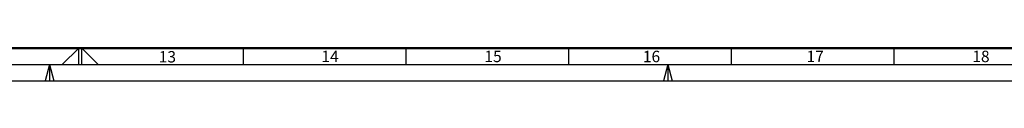
# Model space of a CAD drawing. Units: millimetres. Extents: x 0 to 1189, y 0 to 841.
# Drawn here: x 581 to 883, y 0 to 10 of the extents above; entities that cross this region are included whole.
import ezdxf

# ---------------------------------------------------------------- set-up
doc = ezdxf.new("R2010")
doc.units = ezdxf.units.MM
doc.header["$LTSCALE"] = 65.395
doc.layers.get('0').update_dxf_attribs({"linetype": 'CONTINUOUS'})
doc.styles.add('TEXTSTYLE_2', font='txt', dxfattribs={"width": 0.8})

msp = doc.modelspace()

# ---------------------------------------------------------------- linework, layer by layer
at = {"color": 7, "linetype": 'Continuous'}
for p, q in [((593.975, 5), (599, 10.025)), ((599, 5), (599, 10)), ((605.025, 5), (600, 10.025)), ((600, 5), (600, 10)), ((649.5, 10), (649.5, 5)), ((699.5, 10), (699.5, 5)), ((749.5, 10), (749.5, 5)), ((799.5, 10), (799.5, 5)), ((849.5, 10), (849.5, 5)), ((15, 5), (1184, 5)), ((589.993, 5), (588.653, 0)), ((590, 5), (590, 0)), ((590.007, 5), (591.347, 0)), ((779.993, 5), (778.653, 0)), ((780, 5), (780, 0)), ((780.007, 5), (781.347, 0)), ((0, 0), (1189, 0)), ((0, 0), (1189, 0))]:
    msp.add_line(p, q, dxfattribs=at)
at = {"color": 7, "linetype": 'Continuous', "const_width": 0.7}
msp.add_lwpolyline([(20, 10), (1179, 10)], dxfattribs=at)

# ---------------------------------------------------------------- texts
at = {"color": 7, "linetype": 'Continuous', "char_height": 3.5, "width": 5.6, "attachment_point": 1, "line_spacing_factor": 0.9, "style": 'TEXTSTYLE_2'}
for s, insert in [('13', (623.606, 9.137)), ('14', (673.6, 9.255)), ('15', (723.678, 9.247)), ('16', (772.364, 9.231)), ('17', (822.649, 9.245)), ('18', (873.6, 9.255))]:
    msp.add_mtext(s, dxfattribs=dict(at, insert=insert))

doc.saveas('drawing.dxf')
